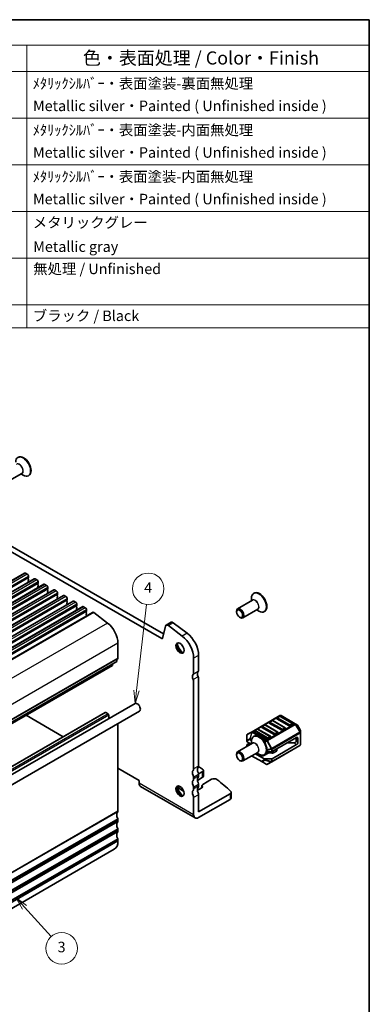
# Model space of a CAD drawing. Units: millimetres. Extents: x 22 to 3190, y 12 to 574.
# Drawn here: x 509 to 608, y 153 to 434 of the extents above; entities that cross this region are included whole.
import ezdxf

# ---------------------------------------------------------------- set-up
doc = ezdxf.new("R2010")
doc.units = ezdxf.units.MM
doc.header["$LTSCALE"] = 1.5
for name, color, linetype, lineweight in [('Border (ISO)', 7, 'Continuous', 35), ('Symbol (ISO)', 7, 'Continuous', 18), ('Visible (ISO)', 7, 'Continuous', 35), ('Visible Narrow (ISO)', 7, 'Continuous', 25)]:
    doc.layers.add(name, color=color, linetype=linetype, lineweight=lineweight)
doc.layers.add('Symbol (TK)', color=100, linetype='Continuous', lineweight=18, true_color=0x00ff3f)
doc.styles.add('Note Text (TK)', font='MS PGothic.ttf')
doc.styles.add('Note Text (TK2)', font='MS PGothic.ttf')

# ---------------------------------------------------------------- blocks, each defined once
blk = doc.blocks.new('図面枠 tk図枠')
at = {"layer": 'Border (ISO)'}
for p, q in [((14.5, 289), (405.5, 289)), ((405.5, 289), (405.5, 8))]:
    blk.add_line(p, q, dxfattribs=at)
blk = doc.blocks.new('構成内容 _ Components')
at = {"layer": 'Symbol (ISO)'}
for p, q in [((405.5, 289), (218.79, 289)), ((218.79, 289), (218.79, 284.16)), ((405.5, 289), (405.5, 284.16)), ((405.5, 284.16), (218.79, 284.16)), ((218.79, 284.16), (218.79, 279.12)), ((228.44, 284.16), (228.44, 279.12)), ((275.29, 284.16), (275.29, 279.12)), ((295.8, 284.16), (295.8, 279.12)), ((340.43, 284.16), (340.43, 279.12)), ((405.5, 284.16), (405.5, 279.12)), ((405.5, 279.12), (218.79, 279.12)), ((218.79, 279.12), (218.79, 230.36)), ((228.44, 279.12), (228.44, 230.36)), ((275.29, 279.12), (275.29, 230.36)), ((295.8, 279.12), (295.8, 230.36)), ((340.43, 279.12), (340.43, 230.36)), ((405.5, 279.12), (405.5, 230.36)), ((405.5, 270.25), (218.79, 270.25)), ((405.5, 261.39), (218.79, 261.39)), ((405.5, 252.52), (218.79, 252.52)), ((405.5, 243.66), (218.79, 243.66)), ((405.5, 234.79), (218.79, 234.79)), ((405.5, 230.36), (218.79, 230.36))]:
    blk.add_line(p, q, dxfattribs=at)
at = {"layer": 'Symbol (ISO)', "color": 7, "attachment_point": 7}
for s, insert, char_height, style in [('構成内容 / Components', (292.95, 284.56), 2.5, 'Note Text (TK)'), ('No.', (221.37, 280.37), 2.5, 'Note Text (TK)'), ('名称 / Part name', (238.29, 279.79), 2.5, 'Note Text (TK)'), ('数量 / Pcs', (277.01, 279.76), 2.5, 'Note Text (TK)'), ('材質 / Material', (306.23, 279.8), 2.5, 'Note Text (TK)'), ('色・表面処理 / Color・Finish', (351.11, 279.69), 2.5, 'Note Text (TK)'), ('1', (223.21, 275.87), 2, 'Note Text (TK2)'), ('フランジパネル', (229.6, 275.42), 2, 'Note Text (TK2)'), ('2', (284.96, 275.87), 2, 'Note Text (TK2)'), ('アルミ板 A1050P ', (296.95, 275.4), 2, 'Note Text (TK2)'), ('ﾒﾀﾘｯｸｼﾙﾊﾞｰ・表面塗装-裏面無処理 ', (341.57, 275.25), 2, 'Note Text (TK2)'), ('Flanged panel', (229.69, 270.84), 2, 'Note Text (TK2)'), ('Aluminium A1050P', (296.83, 271.25), 2, 'Note Text (TK2)'), ('Metallic silver・Painted ( Unfinished inside ) ', (341.62, 270.99), 2, 'Note Text (TK2)'), ('2', (223.03, 267.01), 2, 'Note Text (TK2)'), ('ヒートシンクカバー', (229.73, 266.58), 2, 'Note Text (TK2)'), ('1', (285.14, 267), 2, 'Note Text (TK2)'), ('アルミ押出材 A6063S-T5 ', (296.95, 266.57), 2, 'Note Text (TK2)'), ('ﾒﾀﾘｯｸｼﾙﾊﾞｰ・表面塗装-内面無処理', (341.57, 266.38), 2, 'Note Text (TK2)'), ('Heat-sink top cover', (229.67, 261.97), 2, 'Note Text (TK2)'), ('Extruded aluminium A6063S-T5', (297.01, 262.39), 2, 'Note Text (TK2)'), ('Metallic silver・Painted ( Unfinished inside ) ', (341.62, 262.12), 2, 'Note Text (TK2)'), ('3', (223.03, 258.14), 2, 'Note Text (TK2)'), ('下カバー', (229.68, 257.76), 2, 'Note Text (TK2)'), ('1', (285.14, 258.14), 2, 'Note Text (TK2)'), ('アルミ押出材 A6063S-T5', (296.95, 257.71), 2, 'Note Text (TK2)'), ('ﾒﾀﾘｯｸｼﾙﾊﾞｰ・表面塗装-内面無処理', (341.57, 257.52), 2, 'Note Text (TK2)'), ('Bottom frame', (229.66, 253.5), 2, 'Note Text (TK2)'), ('Extruded aluminium A6063S-T5 ', (297.01, 253.52), 2, 'Note Text (TK2)'), ('Metallic silver・Painted ( Unfinished inside ) ', (341.62, 253.26), 2, 'Note Text (TK2)'), ('4', (222.98, 249.28), 2, 'Note Text (TK2)'), ('シールドガスケット', (229.59, 248.83), 2, 'Note Text (TK2)'), ('2', (284.96, 249.28), 2, 'Note Text (TK2)'), ('導電性繊維 ・ TPE', (296.99, 248.79), 2, 'Note Text (TK2)'), ('メタリックグレー', (341.58, 248.8), 2, 'Note Text (TK2)'), ('Conductive fabric ・ TPE', (296.97, 244.66), 2, 'Note Text (TK2)'), ('Fabric-over-foam gasket', (229.69, 244.21), 2, 'Note Text (TK2)'), ('Metallic gray', (341.66, 244.21), 2, 'Note Text (TK2)'), ('5', (223.03, 240.42), 2, 'Note Text (TK2)'), ('取付ビス (六角穴付皿 M3×8 )', (229.63, 239.9), 2, 'Note Text (TK2)'), ('8', (284.95, 240.41), 2, 'Note Text (TK2)'), ('ステンレス / Stainless steel', (296.92, 240.15), 2, 'Note Text (TK2)'), ('無処理 / Unfinished', (341.66, 239.98), 2, 'Note Text (TK2)'), ('Screw ( Hexagonal M3-8 )', (229.63, 235.35), 2, 'Note Text (TK2)'), ('6', (223.04, 231.55), 2, 'Note Text (TK2)'), ('4', (284.91, 231.55), 2, 'Note Text (TK2)'), ('差込ゴム足 / Rubber feet', (229.63, 231.05), 2, 'Note Text (TK2)'), ('シリコンゴム / Silicone', (296.95, 231.09), 2, 'Note Text (TK2)'), ('ブラック / Black', (341.59, 231.06), 2, 'Note Text (TK2)')]:
    blk.add_mtext(s, dxfattribs=dict(at, insert=insert, char_height=char_height, style=style))
blk = doc.blocks.new('バルーン4')
at = {"layer": 'Symbol (TK)', "color": 100, "true_color": 0x00ff40}
for p, q in [((361.3, 161.43), (363.16, 177.78)), ((360.8, 161.48), (361.02, 158.94)), ((361.3, 161.43), (361.02, 158.94)), ((361.02, 158.94), (361.8, 161.37))]:
    blk.add_line(p, q, dxfattribs=at)
at = {"layer": 'Symbol (TK)'}
blk.add_circle((363.5, 180.75), 3, dxfattribs=at)
at = {"layer": 'Symbol (TK)', "color": 7, "insert": (363.5, 180.73), "char_height": 2, "attachment_point": 5, "style": 'Note Text (TK2)'}
blk.add_mtext('4', dxfattribs=at)
blk = doc.blocks.new('バルーン5')
at = {"layer": 'Symbol (TK)', "color": 100, "true_color": 0x00ff40}
for p, q in [((340.01, 120.17), (338.34, 122.02)), ((340.38, 120.5), (338.34, 122.02)), ((338.34, 122.02), (339.64, 119.83)), ((340.01, 120.17), (345.05, 114.59))]:
    blk.add_line(p, q, dxfattribs=at)
at = {"layer": 'Symbol (TK)'}
blk.add_circle((347.05, 112.37), 3, dxfattribs=at)
at = {"layer": 'Symbol (TK)', "color": 7, "insert": (347.05, 112.36), "char_height": 2, "attachment_point": 5, "style": 'Note Text (TK2)'}
blk.add_mtext('3', dxfattribs=at)

msp = doc.modelspace()

# ---------------------------------------------------------------- linework, layer by layer
at = {"layer": 'Visible (ISO)'}
for p, q in [((509.2841, 304.07), (505.0353, 301.617)), ((509.0027, 303.9075), (509.624, 303.5488)), ((511.2654, 303.4819), (511.124, 303.4002)), ((549.1249, 256.9013), (492.3263, 289.6939)), ((493.7405, 290.5104), (549.6432, 258.235)), ((510.0458, 275.5882), (429.4356, 229.0478)), ((510.2958, 275.5634), (510.7907, 275.2776)), ((512.8035, 273.996), (432.1933, 227.4557)), ((511.116, 274.2407), (511.0311, 274.159)), ((511.0311, 273.9631), (511.116, 273.7834)), ((511.116, 273.5875), (511.0311, 273.5058)), ((511.0311, 273.3099), (511.116, 273.1302)), ((511.1443, 274.6652), (511.1443, 274.3223)), ((513.0535, 273.9712), (513.5484, 273.6854)), ((513.8737, 272.6485), (513.7889, 272.5668)), ((513.902, 273.0731), (513.902, 272.7301)), ((515.5612, 272.4038), (434.951, 225.8635)), ((518.3189, 270.8116), (437.7087, 224.2713)), ((513.7889, 272.3709), (513.8737, 272.1913)), ((513.8737, 271.9953), (513.7889, 271.9137)), ((513.7889, 271.7177), (513.8737, 271.5381)), ((515.8112, 272.3791), (516.3062, 272.0933)), ((516.6314, 271.0563), (516.5466, 270.9747)), ((516.5466, 270.7787), (516.6314, 270.5991)), ((516.6314, 270.4031), (516.5466, 270.3215)), ((516.5466, 270.1255), (516.6314, 269.9459)), ((516.6597, 271.4809), (516.6597, 271.138)), ((518.5689, 270.7869), (519.0639, 270.5011)), ((519.4174, 269.8887), (519.4174, 269.5458)), ((575.4406, 269.8944), (575.2991, 269.8128)), ((521.0766, 269.2195), (440.4664, 222.6792)), ((523.8343, 267.6273), (443.2242, 221.087)), ((519.3891, 269.4642), (519.3043, 269.3825)), ((519.3043, 269.1866), (519.3891, 269.0069)), ((519.3891, 268.811), (519.3043, 268.7293)), ((519.3043, 268.5334), (519.3891, 268.3537)), ((521.3266, 269.1947), (521.8216, 268.9089)), ((522.1469, 267.872), (522.062, 267.7903)), ((522.062, 267.5944), (522.1469, 267.4148)), ((522.1469, 267.2188), (522.062, 267.1371)), ((522.062, 266.9412), (522.1469, 266.7616)), ((522.1752, 268.2966), (522.1752, 267.9536)), ((524.0843, 267.6025), (524.5793, 267.3168)), ((574.9592, 267.8845), (570.7105, 265.4315)), ((574.6778, 267.722), (574.6778, 268.4395)), ((526.5921, 266.0351), (445.9819, 219.4948)), ((529.4208, 264.4056), (448.8106, 217.8653)), ((524.9046, 266.2798), (524.8197, 266.1982)), ((524.8197, 266.0022), (524.9046, 265.8226)), ((524.9046, 265.6266), (524.8197, 265.545)), ((524.8197, 265.349), (524.9046, 265.1694)), ((524.9329, 266.7044), (524.9329, 266.3615)), ((526.8421, 266.0104), (527.337, 265.7246)), ((527.6623, 264.6877), (527.5774, 264.606)), ((527.5774, 264.41), (527.6623, 264.2304)), ((527.6906, 265.1122), (527.6906, 264.7693)), ((529.7261, 264.3439), (533.653, 261.3585)), ((570.3998, 264.5407), (570.3998, 264.7448)), ((576.4592, 265.2864), (572.2105, 262.8334)), ((576.1778, 265.1239), (576.7991, 264.7652)), ((578.4406, 264.6983), (578.2991, 264.6166)), ((527.6623, 264.0345), (527.5774, 263.9528)), ((527.5774, 263.7568), (527.6623, 263.5772)), ((551.7982, 261.5726), (550.384, 260.7562)), ((552.4088, 261.4492), (556.3358, 258.4638)), ((571.2837, 263.0098), (571.4605, 262.9077)), ((550.1979, 260.4838), (549.3307, 256.9681)), ((554.9215, 257.6473), (550.9946, 260.6327)), ((536.6355, 255.6044), (536.6355, 251.3747)), ((536.2819, 250.3541), (455.6718, 203.8138)), ((558.2022, 247.0881), (558.2022, 251.3178)), ((559.6165, 252.1343), (559.6165, 247.9046)), ((535.0472, 249.2608), (454.437, 202.7204)), ((535.1547, 249.7033), (535.1069, 249.3631)), ((558.2022, 219.7354), (558.2022, 244.6386)), ((559.6165, 245.4551), (559.6165, 220.5519)), ((541.5259, 238.4135), (460.2086, 191.4649)), ((542.7759, 236.2484), (461.4586, 189.2999)), ((533.0207, 235.8353), (452.4105, 189.295)), ((510.4484, 235.0587), (521.062, 228.9309)), ((533.1707, 235.8204), (533.8071, 235.453)), ((534.0192, 235.0856), (534.0192, 234.0795)), ((582.8009, 234.9582), (574.8449, 230.3648)), ((580.5278, 233.5262), (579.8207, 233.118)), ((584.3134, 231.485), (580.7778, 233.5262)), ((585.4258, 231.9829), (581.8903, 234.0241)), ((582.6492, 234.751), (581.9421, 234.3427)), ((586.4347, 232.7097), (582.8992, 234.751)), ((587.1678, 232.6101), (583.1009, 234.9582)), ((536.6355, 232.5953), (536.6355, 207.6921)), ((574.8449, 230.3648), (573.555, 229.62)), ((576.2852, 231.0767), (575.5781, 230.6685)), ((580.0707, 229.0355), (576.5352, 231.0767)), ((581.1832, 229.5334), (577.6476, 231.5747)), ((578.4065, 232.3015), (577.6994, 231.8932)), ((582.1921, 230.2602), (578.6565, 232.3015)), ((583.3045, 230.7582), (579.769, 232.7994)), ((584.3652, 231.1664), (583.658, 230.7582)), ((586.4865, 232.3912), (585.7794, 231.9829)), ((587.7164, 232.2934), (587.1678, 232.6101)), ((588.5676, 230.8995), (587.8262, 232.1836)), ((588.6078, 230.1161), (588.6078, 230.7495)), ((573.405, 229.3602), (573.405, 227.8311)), ((573.405, 227.8311), (573.405, 227.5639)), ((574.6778, 226.8972), (574.6778, 227.6146)), ((575.4406, 229.0696), (575.2991, 228.988)), ((579.0619, 228.3087), (575.5263, 230.3499)), ((580.1225, 228.7169), (579.4154, 228.3087)), ((580.5639, 224.6852), (587.5471, 228.7169)), ((582.2438, 229.9417), (581.5367, 229.5334)), ((587.3704, 227.5942), (587.3704, 228.6149)), ((587.9007, 227.2881), (587.9007, 228.5128)), ((588.6078, 226.6448), (588.6078, 230.1161)), ((574.9592, 227.0596), (570.7105, 224.6066)), ((573.405, 226.1623), (573.405, 226.6039)), ((573.4929, 227.4414), (574.5567, 226.8272)), ((574.1121, 227.0839), (573.4929, 226.7264)), ((580.5018, 221.7916), (588.4578, 226.385)), ((580.5639, 222.6439), (587.5471, 226.6757)), ((581.7836, 224.7769), (580.9364, 224.2878)), ((581.93, 224.981), (581.93, 225.4739)), ((586.6633, 227.186), (584.8955, 227.186)), ((570.3998, 223.7159), (570.3998, 223.92)), ((571.2837, 222.1849), (571.4605, 222.0829)), ((576.4592, 224.4616), (572.2105, 222.0086)), ((574.7283, 223.4622), (577.5876, 221.8114)), ((575.7889, 224.0746), (578.2669, 222.6439)), ((576.9405, 223.6138), (575.9657, 224.1766)), ((576.1778, 224.2991), (576.7991, 223.9404)), ((578.4406, 223.8735), (578.2991, 223.7918)), ((579.4187, 224.2281), (578.3547, 223.6138)), ((580.3518, 222.5932), (578.479, 222.5932)), ((578.9841, 224.6344), (580.3518, 224.6344)), ((580.4472, 224.2141), (579.9079, 224.3018)), ((536.6355, 219.9396), (542.6459, 216.4695)), ((560.9642, 219.3239), (560.9642, 217.6909)), ((577.5876, 221.8114), (578.9119, 221.0468)), ((579.2119, 221.0468), (580.5018, 221.7916)), ((542.6459, 216.4695), (542.6459, 215.653)), ((558.2022, 216.8777), (558.2022, 217.2859)), ((560.6713, 217.2826), (559.2757, 216.4768)), ((559.5984, 218.2961), (560.6713, 218.9156)), ((559.6165, 218.1024), (559.6165, 217.6942)), ((563.3288, 216.7756), (560.7942, 215.3123)), ((543.0601, 214.7374), (558.6165, 205.7559)), ((555.3524, 213.42), (553.9596, 214.2241)), ((554.9032, 213.9524), (554.6667, 213.8158)), ((558.2022, 214.02), (558.2022, 214.4282)), ((559.6165, 215.2447), (559.6165, 214.8365)), ((560.5679, 214.3651), (559.7257, 213.8789)), ((560.5599, 214.9857), (560.5599, 214.3605)), ((560.5908, 214.8584), (560.6949, 214.6488)), ((558.2022, 206.6715), (558.2022, 211.5705)), ((559.6165, 207.488), (568.6029, 212.6763)), ((559.6165, 212.387), (559.6165, 207.488)), ((559.6165, 205.855), (568.6029, 211.0433)), ((568.8958, 211.4516), (568.8958, 213.0846)), ((536.6355, 205.2426), (536.6355, 204.8344)), ((536.6355, 202.3849), (536.6355, 201.9766)), ((536.6355, 199.5271), (536.6355, 199.1189)), ((535.6, 196.83), (454.9898, 150.2897))]:
    msp.add_line(p, q, dxfattribs=at)
for centre, radius, start, end in [((580.6528, 233.3097), 0.25, 60, 120), ((582.0671, 234.1262), 0.25, 120, 180), ((582.7742, 234.5345), 0.25, 60, 120), ((582.9509, 234.6984), 0.3, 60, 120), ((575.7031, 230.452), 0.25, 120, 180), ((576.4102, 230.8602), 0.25, 60, 120), ((577.8244, 231.6767), 0.25, 120, 180), ((578.5315, 232.085), 0.25, 60, 120), ((579.9457, 232.9015), 0.25, 120, 180), ((584.1884, 231.2685), 0.25, 0, 60), ((586.3097, 232.4932), 0.25, 0, 60), ((587.5664, 232.0336), 0.3, 30, 60), ((588.3078, 230.7495), 0.3, 0, 30), ((573.705, 229.3602), 0.3, 120, 180), ((579.9457, 228.819), 0.25, 0, 60), ((582.0671, 230.0437), 0.25, 0, 60), ((588.3078, 226.6448), 0.3, 300, 0), ((579.0619, 221.3066), 0.3, 240, 300)]:
    msp.add_arc(centre, radius, start, end, dxfattribs=at)
for centre, major_axis, start_param, end_param in [((509.7654, 306.08), (1.5, -2.5981), 0, 3.14159265), ((509.624, 305.9983), (1.5, -2.5981), 5.49778714, 10.21017612), ((510.2958, 275.1551), (-0.25, 0.433), 5.49778714, 6.28318531), ((510.7907, 274.8694), (0.25, -0.433), 0.78539816, 2.35619449), ((511.1443, 273.9957), (-0.1, 0.1732), 0.14189705, 1.42889927), ((511.1443, 273.3425), (-0.1, 0.1732), 0.14189705, 1.42889927), ((511.0029, 274.404), (0.1, -0.1732), 0.14189705, 0.78539816), ((511.0029, 273.7508), (0.1, -0.1732), 0.14189705, 1.42889927), ((511.0029, 273.0976), (0.1, -0.1732), 0.91313223, 1.42889927), ((513.0535, 273.563), (-0.25, 0.433), 5.49778714, 6.28318531), ((513.5484, 273.2772), (0.25, -0.433), 0.78539816, 2.35619449), ((513.902, 272.4035), (-0.1, 0.1732), 0.14189705, 1.42889927), ((513.7606, 272.8118), (0.1, -0.1732), 0.14189705, 0.78539816), ((513.902, 271.7504), (-0.1, 0.1732), 0.14189705, 1.42889927), ((513.7606, 272.1586), (0.1, -0.1732), 0.14189705, 1.42889927), ((513.7606, 271.5054), (0.1, -0.1732), 0.91313223, 1.42889927), ((515.8112, 271.9708), (-0.25, 0.433), 5.49778714, 6.28318531), ((516.3062, 271.685), (0.25, -0.433), 0.78539816, 2.35619449), ((516.6597, 270.8114), (-0.1, 0.1732), 0.14189705, 1.42889927), ((516.6597, 270.1582), (-0.1, 0.1732), 0.14189705, 1.42889927), ((516.5183, 271.2196), (0.1, -0.1732), 0.14189705, 0.78539816), ((516.5183, 270.5664), (0.1, -0.1732), 0.14189705, 1.42889927), ((516.5183, 269.9132), (0.1, -0.1732), 0.91313223, 1.42889927), ((518.5689, 270.3786), (-0.25, 0.433), 5.49778714, 6.28318531), ((519.0639, 270.0929), (0.25, -0.433), 0.78539816, 2.35619449), ((576.7991, 267.2147), (1.5, -2.5981), 5.49778714, 10.21017612), ((576.9406, 267.2964), (1.5, -2.5981), 0, 3.14159265), ((519.4174, 269.2192), (-0.1, 0.1732), 0.14189705, 1.42889927), ((519.4174, 268.566), (-0.1, 0.1732), 0.14189705, 1.42889927), ((519.276, 269.6275), (0.1, -0.1732), 0.14189705, 0.78539816), ((519.276, 268.9743), (0.1, -0.1732), 0.14189705, 1.42889927), ((519.276, 268.3211), (0.1, -0.1732), 0.91313223, 1.42889927), ((521.3266, 268.7865), (-0.25, 0.433), 5.49778714, 6.28318531), ((521.8216, 268.5007), (0.25, -0.433), 0.78539816, 2.35619449), ((522.1752, 267.627), (-0.1, 0.1732), 0.14189705, 1.42889927), ((522.1752, 266.9738), (-0.1, 0.1732), 0.14189705, 1.42889927), ((522.0337, 268.0353), (0.1, -0.1732), 0.14189705, 0.78539816), ((522.0337, 267.3821), (0.1, -0.1732), 0.14189705, 1.42889927), ((524.0843, 267.1943), (-0.25, 0.433), 5.49778714, 6.28318531), ((524.5793, 266.9085), (0.25, -0.433), 0.78539816, 2.35619449), ((522.0337, 266.7289), (0.1, -0.1732), 0.91313223, 1.42889927), ((524.9329, 266.0349), (-0.1, 0.1732), 0.14189705, 1.42889927), ((524.9329, 265.3817), (-0.1, 0.1732), 0.14189705, 1.42889927), ((524.7914, 266.4431), (0.1, -0.1732), 0.14189705, 0.78539816), ((524.7914, 265.7899), (0.1, -0.1732), 0.14189705, 1.42889927), ((524.7914, 265.1367), (0.1, -0.1732), 0.91313223, 1.42889927), ((526.8421, 265.6021), (-0.25, 0.433), 5.49778714, 6.28318531), ((527.337, 265.3164), (0.25, -0.433), 0.78539816, 2.35619449), ((527.6906, 264.4427), (-0.1, 0.1732), 0.14189705, 1.42889927), ((527.5492, 264.851), (0.1, -0.1732), 0.14189705, 0.78539816), ((527.5492, 264.1978), (0.1, -0.1732), 0.14189705, 1.42889927), ((529.6708, 263.9726), (-0.25, 0.433), 5.34070751, 6.28318531), ((571.4605, 264.1324), (0.75, -1.299), 5.49778714, 10.21017612), ((527.6906, 263.7895), (-0.1, 0.1732), 0.14189705, 1.42889927), ((527.5492, 263.5446), (0.1, -0.1732), 0.31559056, 1.42889927), ((533.1, 257.6456), (2.5, -4.3301), 0.78539816, 2.19911486), ((552.2982, 260.7066), (-0.5, 0.866), 5.34070751, 6.28318531), ((550.884, 259.8901), (-0.5, 0.866), 5.34070751, 6.82423738), ((555.7274, 254.3796), (2.75, -4.7631), 0.78539816, 2.19911486), ((549.1249, 257.1462), (0.15, -0.2598), 5.49778714, 6.82423738), ((554.5606, 254.3753), (0.825, -1.4289), 3.29215319, 6.13262477), ((554.3132, 253.5631), (-2.75, 4.7631), 3.92699082, 5.34070751), ((555.7274, 255.0489), (1.65, -2.8579), 4.22569403, 5.19908394), ((537.6961, 249.5376), (-1, 1.7321), 0.14189705, 0.78539816), ((536.2819, 251.5788), (0.25, -0.433), 0.14189705, 0.78539816), ((534.8972, 249.5206), (0.15, -0.2598), 0, 0.63650822), ((560.3236, 246.2716), (-0.75, 1.299), 0.14189705, 1.42889927), ((558.9093, 248.3128), (0.5, -0.866), 0.14189705, 0.78539816), ((558.9093, 245.4551), (-0.75, 1.299), 0.14189705, 1.42889927), ((557.4951, 247.4963), (0.5, -0.866), 0.14189705, 0.78539816), ((557.4951, 245.0468), (-0.5, 0.866), 3.92699082, 4.57049193), ((558.9093, 245.8633), (0.5, -0.866), 0.78539816, 1.42889927), ((542.1509, 237.3309), (-0.625, 1.0825), 3.14159265, 6.28318531), ((533.1707, 235.5755), (-0.15, 0.2598), 5.49778714, 6.28318531), ((533.8071, 235.208), (0.15, -0.2598), 0.78539816, 2.35619449), ((582.0671, 234.1262), (-0.25, 0), 0, 0.78539816), ((536.2819, 232.7994), (0.25, -0.433), 0.78539816, 1.02382711), ((575.7031, 230.452), (-0.25, 0), 0, 0.78539816), ((577.8244, 231.6767), (-0.25, 0), 0, 0.78539816), ((579.9457, 232.9015), (-0.25, 0), 0, 0.78539816), ((583.4813, 230.8602), (-0.25, 0), 0.78539816, 2.35619449), ((584.1884, 231.2685), (0.25, 0), 5.49778714, 6.28318531), ((585.6026, 232.085), (-0.25, 0), 0.78539816, 2.35619449), ((586.3097, 232.4932), (0.25, 0), 5.49778714, 6.28318531), ((573.705, 227.5639), (-0.3, 0), 0, 0.78539816), ((576.7991, 226.3899), (1.5, -2.5981), 5.49778714, 10.21017612), ((576.9406, 226.4715), (1.5, -2.5981), 0, 3.14159265), ((579.2386, 228.4107), (-0.25, 0), 0.78539816, 2.35619449), ((579.9457, 228.819), (0.25, 0), 5.49778714, 6.28318531), ((581.3599, 229.6355), (-0.25, 0), 0.78539816, 2.35619449), ((582.0671, 230.0437), (0.25, 0), 5.49778714, 6.28318531), ((586.6633, 227.5942), (-0.7071, 0), 1.57079633, 3.14159265), ((587.5471, 228.3087), (0.25, 0.433), 5.49778714, 7.06858347), ((573.705, 226.6039), (-0.3, 0), 5.49778714, 6.28318531), ((581.43, 224.981), (0.5, 0), 5.49778714, 6.28318531), ((587.5471, 227.0839), (-0.25, -0.433), 0.78539816, 2.35619449), ((571.4605, 223.3076), (0.75, -1.299), 5.49778714, 10.21017612), ((577.6476, 224.0221), (-1, 0), 0.78539816, 2.35619449), ((578.479, 222.7664), (-0.3, 0), 0.78539816, 1.57079633), ((579.7723, 224.024), (-0.5, 0), 4.43769214, 5.49778714), ((580.3518, 224.8076), (0.3, 0), 4.71238898, 5.49778714), ((580.3518, 222.7664), (-0.3, 0), 1.57079633, 2.35619449), ((580.5829, 224.4919), (-0.5, 0), 1.29609949, 2.35619449), ((558.9093, 218.1024), (-0.75, 1.299), 0.14189705, 1.42889927), ((557.4951, 220.1437), (0.5, -0.866), 0.14189705, 0.78539816), ((560.3236, 218.9189), (-0.75, 1.299), 0.14189705, 1.42889927), ((558.9093, 220.9602), (0.5, -0.866), 0.14189705, 0.78539816), ((492.3847, 185.8873), (-90, 0), 3.85012077, 3.86894994), ((559.9642, 219.3239), (1, 0), 5.49778714, 6.99171343), ((558.9093, 215.2447), (-0.75, 1.299), 0.14189705, 1.42889927), ((557.4951, 217.6942), (-0.5, 0.866), 3.92699082, 4.57049193), ((557.4951, 217.2859), (0.5, -0.866), 0.14189705, 0.78539816), ((560.3236, 216.0612), (-0.75, 1.299), 0.14189705, 1.42889927), ((558.9093, 218.5107), (0.5, -0.866), 0.78539816, 1.42889927), ((558.9093, 218.1024), (0.5, -0.866), 0.14189705, 0.78539816), ((559.9642, 217.6909), (1, 0), 5.49778714, 6.28318531), ((564.0359, 216.3674), (-1, 0), 3.77659644, 5.49778714), ((492.3847, 185.8873), (-90, 0), 3.69935931, 3.77659644), ((544.0601, 216.4695), (-1, -1.7321), 5.49778714, 6.28318531), ((554.5606, 213.5505), (0.825, -1.4289), 3.29215319, 6.13262477), ((555.7274, 214.2241), (1.65, -2.8579), 4.22569403, 5.19908394), ((554.6667, 214.6323), (-1, 0), 5.77390073, 7.06858347), ((554.3375, 214.279), (-0.8, 0), 2.35619449, 2.62620785), ((558.9093, 212.387), (-0.75, 1.299), 0.14189705, 1.42889927), ((557.4951, 214.8365), (-0.5, 0.866), 3.92699082, 4.57049193), ((557.4951, 214.4282), (0.5, -0.866), 0.14189705, 0.78539816), ((560.3236, 213.2035), (-0.75, 1.299), 0.14189705, 1.42889927), ((559.3722, 214.083), (-0.5, 0), 1.3506422, 2.35619449), ((558.9093, 215.653), (0.5, -0.866), 0.78539816, 1.42889927), ((558.9093, 215.2447), (0.5, -0.866), 0.14189705, 0.78539816), ((561.3599, 214.9857), (-0.8, 0), 5.49778714, 6.56243799), ((560.2143, 214.5692), (0.5, 0), 5.49778714, 6.56243799), ((557.4951, 211.9787), (-0.5, 0.866), 3.92699082, 4.57049193), ((558.9093, 212.7952), (0.5, -0.866), 0.78539816, 1.42889927), ((567.8958, 213.0846), (1, 0), 5.49778714, 6.84095196), ((567.8958, 211.4516), (1, 0), 5.49778714, 6.28318531), ((537.6961, 205.855), (-1, 1.7321), 0.14189705, 1.42889927), ((536.2819, 207.8962), (0.25, -0.433), 0.14189705, 0.78539816), ((536.2819, 205.4467), (0.25, -0.433), 0.78539816, 1.42889927), ((559.6165, 207.488), (-1, -1.7321), 5.49778714, 7.06858347), ((537.6961, 202.9973), (-1, 1.7321), 0.14189705, 1.42889927), ((536.2819, 205.0385), (0.25, -0.433), 0.14189705, 0.78539816), ((536.2819, 202.589), (0.25, -0.433), 0.78539816, 1.42889927), ((537.6961, 200.1395), (-1, 1.7321), 0.14189705, 1.42889927), ((536.2819, 202.1808), (0.25, -0.433), 0.14189705, 0.78539816), ((536.2819, 199.7313), (0.25, -0.433), 0.78539816, 1.42889927), ((533.1, 201.1601), (2.5, -4.3301), 0, 0.78539816)]:
    msp.add_ellipse(centre, major_axis=major_axis, ratio=0.57735027, start_param=start_param, end_param=end_param, dxfattribs=at)
for centre, major_axis in [((571.2837, 264.0304), (-0.625, 1.0825)), ((554.3132, 254.2324), (-0.825, 1.4289)), ((571.2837, 223.2055), (-0.625, 1.0825)), ((554.3132, 213.4076), (-0.825, 1.4289))]:
    msp.add_ellipse(centre, major_axis=major_axis, ratio=0.57735027, dxfattribs=at)
at = {"layer": 'Visible Narrow (ISO)'}
for p, q in [((510.2958, 275.5634), (429.6856, 229.0231)), ((510.7907, 275.2776), (430.1806, 228.7373)), ((511.116, 274.2407), (430.5058, 227.7004)), ((511.1443, 274.6652), (430.5341, 228.1249)), ((511.1443, 274.3223), (430.5341, 227.782)), ((513.0535, 273.9712), (432.4433, 227.4309)), ((513.5484, 273.6854), (432.9383, 227.1451)), ((513.8737, 272.6485), (433.2635, 226.1082)), ((513.902, 273.0731), (433.2918, 226.5328)), ((513.902, 272.7301), (433.2918, 226.1898)), ((515.8112, 272.3791), (435.201, 225.8387)), ((516.3062, 272.0933), (435.696, 225.553)), ((516.6314, 271.0563), (436.0213, 224.516)), ((516.6597, 271.4809), (436.0495, 224.9406)), ((516.6597, 271.138), (436.0495, 224.5977)), ((518.5689, 270.7869), (437.9587, 224.2466)), ((519.0639, 270.5011), (438.4537, 223.9608)), ((519.4174, 269.8887), (438.8073, 223.3484)), ((519.3891, 269.4642), (438.779, 222.9239)), ((519.4174, 269.5458), (438.8073, 223.0055)), ((521.3266, 269.1947), (440.7164, 222.6544)), ((521.8216, 268.9089), (441.2114, 222.3686)), ((522.1469, 267.872), (441.5367, 221.3317)), ((522.1752, 268.2966), (441.565, 221.7563)), ((522.1752, 267.9536), (441.565, 221.4133)), ((524.0843, 267.6025), (443.4742, 221.0622)), ((524.5793, 267.3168), (443.9691, 220.7765)), ((524.9046, 266.2798), (444.2944, 219.7395)), ((524.9329, 266.7044), (444.3227, 220.1641)), ((524.9329, 266.3615), (444.3227, 219.8212)), ((526.8421, 266.0104), (446.2319, 219.4701)), ((527.337, 265.7246), (446.7269, 219.1843)), ((527.6623, 264.6877), (447.0521, 218.1474)), ((527.6906, 265.1122), (447.0804, 218.5719)), ((527.6906, 264.7693), (447.0804, 218.229)), ((529.7261, 264.3439), (449.1159, 217.8036)), ((533.653, 261.3585), (453.0429, 214.8182)), ((552.4088, 261.4492), (550.9946, 260.6327)), ((556.3358, 258.4638), (554.9215, 257.6473)), ((549.3456, 257.0288), (549.1249, 256.9013)), ((536.6355, 255.6044), (456.0253, 209.0641)), ((536.5648, 251.1706), (455.9546, 204.6302)), ((536.6355, 251.3747), (456.0253, 204.8344)), ((559.6165, 252.1343), (558.2022, 251.3178)), ((559.475, 247.4963), (558.0608, 246.6798)), ((559.475, 246.0266), (558.0608, 245.2101)), ((533.1707, 235.8204), (452.5605, 189.2801)), ((533.8071, 235.453), (453.1969, 188.9127)), ((534.0192, 235.0856), (453.409, 188.5453)), ((574.9949, 230.3499), (582.9509, 234.9433)), ((579.9457, 233.1056), (580.6528, 233.5138)), ((580.6528, 233.5138), (584.1884, 231.4726)), ((582.0671, 234.3303), (582.7742, 234.7386)), ((585.6026, 232.2891), (582.0671, 234.3303)), ((582.7742, 234.7386), (586.3097, 232.6973)), ((582.9509, 234.9433), (587.0178, 232.5953)), ((536.6355, 232.5953), (456.0253, 186.055)), ((575.7031, 230.6561), (576.4102, 231.0643)), ((579.2386, 228.6149), (575.7031, 230.6561)), ((576.4102, 231.0643), (579.9457, 229.0231)), ((577.8244, 231.8808), (578.5315, 232.2891)), ((581.3599, 229.8396), (577.8244, 231.8808)), ((578.5315, 232.2891), (582.0671, 230.2479)), ((587.0178, 232.5953), (579.0619, 228.0019)), ((579.2119, 227.8435), (587.1678, 232.4369)), ((583.4813, 231.0643), (579.9457, 233.1056)), ((584.1884, 231.4726), (583.4813, 231.0643)), ((586.3097, 232.6973), (585.6026, 232.2891)), ((587.1678, 232.4369), (587.2739, 232.4982)), ((587.1678, 232.4369), (588.4578, 230.2027)), ((588.5639, 230.2639), (587.2739, 232.4982)), ((587.2739, 232.4982), (587.8224, 232.1815)), ((587.8262, 232.1836), (587.8224, 232.1815)), ((587.8224, 232.1815), (588.5639, 230.8973)), ((588.5639, 230.8973), (588.5676, 230.8995)), ((588.5639, 230.8973), (588.5639, 230.2639)), ((573.4489, 229.4573), (574.7389, 230.2021)), ((573.4489, 227.9282), (573.4489, 229.4573)), ((574.1904, 228.3563), (573.4489, 227.9282)), ((573.4929, 227.7086), (574.2343, 228.1367)), ((573.4929, 227.4414), (573.4929, 227.7086)), ((574.7389, 230.2021), (574.1904, 228.3563)), ((574.2343, 228.1367), (574.6904, 227.8734)), ((574.2964, 228.3457), (574.8449, 230.1916)), ((574.7245, 228.0986), (574.2964, 228.3457)), ((574.8449, 230.1916), (578.9119, 227.8435)), ((579.0619, 228.0019), (574.9949, 230.3499)), ((578.9119, 227.8435), (578.4375, 227.3428)), ((578.5162, 227.2019), (579.0179, 227.7316)), ((579.2119, 227.8435), (579.0179, 227.7316)), ((579.0179, 227.7316), (580.3079, 225.4973)), ((580.5018, 225.6093), (579.2119, 227.8435)), ((579.9457, 229.0231), (579.2386, 228.6149)), ((588.4578, 230.2027), (580.5018, 225.6093)), ((580.5639, 225.4002), (588.5199, 229.9936)), ((582.0671, 230.2479), (581.3599, 229.8396)), ((587.9007, 227.2881), (587.3704, 227.5942)), ((587.9007, 228.5128), (587.5471, 228.7169)), ((588.4578, 230.2027), (588.5639, 230.2639)), ((588.5199, 229.9936), (588.5199, 226.5223)), ((579.0539, 225.0391), (580.3518, 225.3495)), ((580.3079, 225.4973), (579.0615, 225.1992)), ((580.5018, 225.6093), (580.3079, 225.4973)), ((580.3518, 225.3495), (580.3518, 224.6344)), ((588.5199, 226.5223), (580.5639, 221.9289)), ((580.5639, 224.6852), (580.5639, 225.4002)), ((580.9364, 224.2878), (580.9364, 224.9002)), ((581.7836, 224.7769), (581.7836, 225.3893)), ((587.5471, 226.6757), (586.6633, 227.186)), ((577.5255, 221.9487), (574.8161, 223.5129)), ((576.9405, 223.6138), (576.9405, 223.8642)), ((578.2669, 222.3768), (577.5255, 221.9487)), ((577.6937, 221.8009), (578.4351, 222.2289)), ((578.2669, 222.6439), (578.2669, 222.3768)), ((578.3547, 223.6138), (578.3547, 223.8239)), ((578.4351, 222.2289), (580.3079, 221.7811)), ((578.479, 222.326), (578.479, 222.5932)), ((580.3518, 221.8782), (578.479, 222.326)), ((579.4187, 224.2281), (579.4187, 224.6344)), ((579.9079, 224.3018), (579.9079, 224.6344)), ((580.3518, 222.5932), (580.3518, 221.8782)), ((580.4472, 224.2141), (580.4472, 224.6434)), ((580.5639, 221.9289), (580.5639, 222.6439)), ((559.6165, 220.5519), (558.2022, 219.7354)), ((579.0179, 221.0363), (577.6937, 221.8009)), ((580.3079, 221.7811), (579.0179, 221.0363)), ((559.6165, 218.1024), (558.2022, 217.2859)), ((559.6165, 217.6942), (558.2022, 216.8777)), ((560.6713, 218.9156), (560.6713, 217.2826)), ((558.2022, 206.6715), (542.6459, 215.653)), ((553.9596, 214.8956), (553.9596, 214.2241)), ((554.9032, 214.2292), (554.9032, 213.9524)), ((559.6165, 215.2447), (558.2022, 214.4282)), ((559.6165, 214.8365), (558.2022, 214.02)), ((560.5908, 214.8584), (560.5908, 214.3793)), ((560.6949, 214.6488), (560.6949, 214.4897)), ((559.6165, 212.387), (558.2022, 211.5705)), ((568.6029, 212.6763), (568.6029, 211.0433)), ((536.5648, 207.488), (455.9546, 160.9477)), ((536.5648, 205.5284), (455.9546, 158.9881)), ((536.6355, 207.6921), (456.0253, 161.1518)), ((536.6355, 205.2426), (456.0253, 158.7023)), ((536.5648, 204.6302), (455.9546, 158.0899)), ((536.5648, 202.6707), (455.9546, 156.1304)), ((536.6355, 204.8344), (456.0253, 158.2941)), ((536.6355, 202.3849), (456.0253, 155.8446)), ((536.5648, 201.7725), (455.9546, 155.2322)), ((536.5648, 199.8129), (455.9546, 153.2726)), ((536.6355, 201.9766), (456.0253, 155.4363)), ((536.6355, 199.5271), (456.0253, 152.9868)), ((536.6355, 199.1189), (456.0253, 152.5786))]:
    msp.add_line(p, q, dxfattribs=at)
for centre, major_axis, ratio, start_param, end_param in [((508.5841, 305.3979), (0.7646, -1.3244), 0.57735027, 6.08715627, 9.620807), ((508.5341, 305.369), (-0.75, 1.299), 0.57735027, 3.14159265, 6.28318531), ((575.7592, 266.6143), (0.7646, -1.3244), 0.57735027, 6.08715627, 9.620807), ((575.7092, 266.5854), (-0.75, 1.299), 0.57735027, 3.14159265, 6.28318531), ((580.6528, 233.3097), (-0.125, 0.2165), 0.57735027, 5.49778714, 6.28318531), ((580.6528, 233.3097), (0.125, 0.2165), 0.57735027, 0, 0.78539816), ((582.0671, 234.1262), (0.125, 0.2165), 0.57735027, 0.78539816, 2.35619449), ((582.0671, 234.1262), (-0.125, 0.2165), 0.57735027, 5.49778714, 6.28318531), ((582.7742, 234.5345), (-0.125, 0.2165), 0.57735027, 5.49778714, 6.28318531), ((582.7742, 234.5345), (0.125, 0.2165), 0.57735027, 0, 0.78539816), ((582.9509, 234.6984), (-0.15, 0.2598), 0.57735027, 5.49778714, 6.28318531), ((582.9509, 234.6984), (0.15, 0.2598), 0.57735027, 0, 0.78539816), ((574.9949, 230.105), (-0.15, 0.2598), 0.81649658, 0, 0.78539816), ((574.9949, 230.105), (-0.15, 0.2598), 0.57735027, 5.49778714, 6.28318531), ((575.7031, 230.452), (0.125, 0.2165), 0.57735027, 0.78539816, 2.35619449), ((575.7031, 230.452), (-0.125, 0.2165), 0.57735027, 5.49778714, 6.28318531), ((576.4102, 230.8602), (-0.125, 0.2165), 0.57735027, 5.49778714, 6.28318531), ((576.4102, 230.8602), (0.125, 0.2165), 0.57735027, 0, 0.78539816), ((577.8244, 231.6767), (0.125, 0.2165), 0.57735027, 0.78539816, 2.35619449), ((577.8244, 231.6767), (-0.125, 0.2165), 0.57735027, 5.49778714, 6.28318531), ((578.5315, 232.085), (-0.125, 0.2165), 0.57735027, 5.49778714, 6.28318531), ((578.5315, 232.085), (0.125, 0.2165), 0.57735027, 0, 0.78539816), ((579.9457, 232.9015), (0.125, 0.2165), 0.57735027, 0.78539816, 2.35619449), ((579.9457, 232.9015), (-0.125, 0.2165), 0.57735027, 5.49778714, 6.28318531), ((583.4813, 230.8602), (-0.125, -0.2165), 0.57735027, 3.92699082, 5.49778714), ((583.4813, 230.8602), (-0.125, 0.2165), 0.57735027, 3.92699082, 5.49778714), ((584.1884, 231.2685), (0.125, 0.2165), 0.57735027, 0, 0.78539816), ((584.1884, 231.2685), (0.125, -0.2165), 0.57735027, 0.78539816, 2.35619449), ((585.6026, 232.085), (-0.125, -0.2165), 0.57735027, 3.92699082, 5.49778714), ((585.6026, 232.085), (-0.125, 0.2165), 0.57735027, 3.92699082, 5.49778714), ((586.3097, 232.4932), (0.125, 0.2165), 0.57735027, 0, 0.78539816), ((586.3097, 232.4932), (0.125, -0.2165), 0.57735027, 0.78539816, 2.35619449), ((587.0178, 232.3503), (0.15, 0.2598), 0.57735027, 0, 0.78539816), ((587.0178, 232.3503), (0.15, -0.2598), 0.57735027, 1.57079633, 2.35619449), ((587.0178, 232.3503), (0.15, 0.2598), 0.94586217, 5.7351569, 6.28318531), ((587.5664, 232.0336), (0.15, 0.2598), 0.94586217, 5.7351569, 6.28318531), ((588.3078, 230.7495), (0.3, 0), 0.94586217, 0, 0.54802841), ((573.705, 229.3602), (-0.3, 0), 0.62129358, 5.7351569, 6.28318531), ((573.705, 227.8311), (-0.3, 0), 0.62129358, 5.7351569, 6.28318531), ((573.705, 227.8311), (-0.3, 0), 0.57735027, 0, 0.78539816), ((573.705, 227.8311), (-0.15, 0.2598), 0.81649658, 0.78539816, 1.57079633), ((573.705, 229.3602), (-0.15, 0.2598), 0.81649658, 0, 0.78539816), ((574.4464, 228.2591), (0.15, -0.2598), 0.81649658, 3.92699082, 4.71238898), ((574.4464, 228.2591), (-0.2876, 0.0855), 0.16228429, 5.30860655, 5.85663496), ((574.4464, 228.2591), (0.15, 0.2598), 0.57735027, 1.57079633, 2.35619449), ((574.9949, 230.105), (0.2876, -0.0855), 0.16228429, 2.1670139, 2.71504231), ((574.9949, 230.105), (-0.15, -0.2598), 0.57735027, 3.92699082, 4.71238898), ((579.0619, 227.7569), (-0.15, -0.2598), 0.57735027, 3.92699082, 4.71238898), ((579.0619, 227.7569), (-0.2178, 0.2063), 0.16228429, 0.97457876, 1.52260716), ((579.2386, 228.4107), (-0.125, -0.2165), 0.57735027, 3.92699082, 5.49778714), ((579.0619, 227.7569), (0.15, -0.2598), 0.57735027, 1.57079633, 2.35619449), ((579.2386, 228.4107), (-0.125, 0.2165), 0.57735027, 3.92699082, 5.49778714), ((579.9457, 228.819), (0.125, 0.2165), 0.57735027, 0, 0.78539816), ((579.9457, 228.819), (0.125, -0.2165), 0.57735027, 0.78539816, 2.35619449), ((581.3599, 229.6355), (-0.125, -0.2165), 0.57735027, 3.92699082, 5.49778714), ((581.3599, 229.6355), (-0.125, 0.2165), 0.57735027, 3.92699082, 5.49778714), ((582.0671, 230.0437), (0.125, 0.2165), 0.57735027, 0, 0.78539816), ((582.0671, 230.0437), (0.125, -0.2165), 0.57735027, 0.78539816, 2.35619449), ((588.3078, 230.1161), (-0.15, 0.2598), 0.57735027, 3.92699082, 4.71238898), ((588.3078, 230.1161), (0.3, 0), 0.57735027, 5.49778714, 6.28318531), ((588.3078, 230.1161), (0.3, 0), 0.94586217, 0, 0.54802841), ((575.7592, 225.7895), (0.7646, -1.3244), 0.57735027, 6.08715627, 9.620807), ((575.7092, 225.7606), (-0.75, 1.299), 0.57735027, 3.14159265, 6.28318531), ((580.3518, 225.5227), (0.0698, -0.2918), 0.16228429, 4.76057814, 5.30860655), ((580.3518, 225.5227), (-0.3, 0), 0.57735027, 1.57079633, 2.35619449), ((580.3518, 225.5227), (-0.15, 0.2598), 0.57735027, 3.92699082, 4.71238898), ((588.3078, 226.6448), (0.15, -0.2598), 0.57735027, 0, 0.78539816), ((588.3078, 226.6448), (0.3, 0), 0.57735027, 5.49778714, 6.28318531), ((577.7376, 222.0712), (-0.15, 0.2598), 0.81649658, 1.57079633, 2.35619449), ((577.7376, 222.0712), (-0.15, -0.2598), 0.57735027, 5.49778714, 6.28318531), ((578.479, 222.4992), (-0.3, 0), 0.57735027, 0.78539816, 1.57079633), ((578.479, 222.4992), (0.15, -0.2598), 0.81649658, 4.71238898, 5.49778714), ((578.479, 222.4992), (0.0698, 0.2918), 0.16228429, 3.568143, 4.11617141), ((580.3518, 222.0514), (-0.3, 0), 0.57735027, 1.57079633, 2.35619449), ((580.3518, 222.0514), (0.15, -0.2598), 0.57735027, 0, 0.78539816), ((577.7376, 222.0712), (-0.15, -0.2598), 0.62129358, 0, 0.54802841), ((579.0619, 221.3066), (-0.15, -0.2598), 0.62129358, 0, 0.54802841), ((579.0619, 221.3066), (0.15, -0.2598), 0.81649658, 5.49778714, 6.28318531), ((580.3518, 222.0514), (0.0698, 0.2918), 0.16228429, 3.568143, 4.11617141), ((580.3518, 222.0514), (0.15, -0.2598), 0.81649658, 5.49778714, 6.28318531)]:
    msp.add_ellipse(centre, major_axis=major_axis, ratio=ratio, start_param=start_param, end_param=end_param, dxfattribs=at)

# ---------------------------------------------------------------- block references
at = {"xscale": 1.5, "yscale": 1.5, "zscale": 1.5}
msp.add_blockref('図面枠 tk図枠', (0, 0), dxfattribs=at)
at = {"layer": 'Symbol (ISO)', "xscale": 1.5, "yscale": 1.5, "zscale": 1.5}
msp.add_blockref('構成内容 _ Components', (0, 0), dxfattribs=at)
at = {"layer": 'Symbol (TK)', "xscale": 1.5, "yscale": 1.5, "zscale": 1.5}
for name in ['バルーン4', 'バルーン5']:
    msp.add_blockref(name, (0, 0), dxfattribs=at)

doc.saveas('drawing.dxf')
